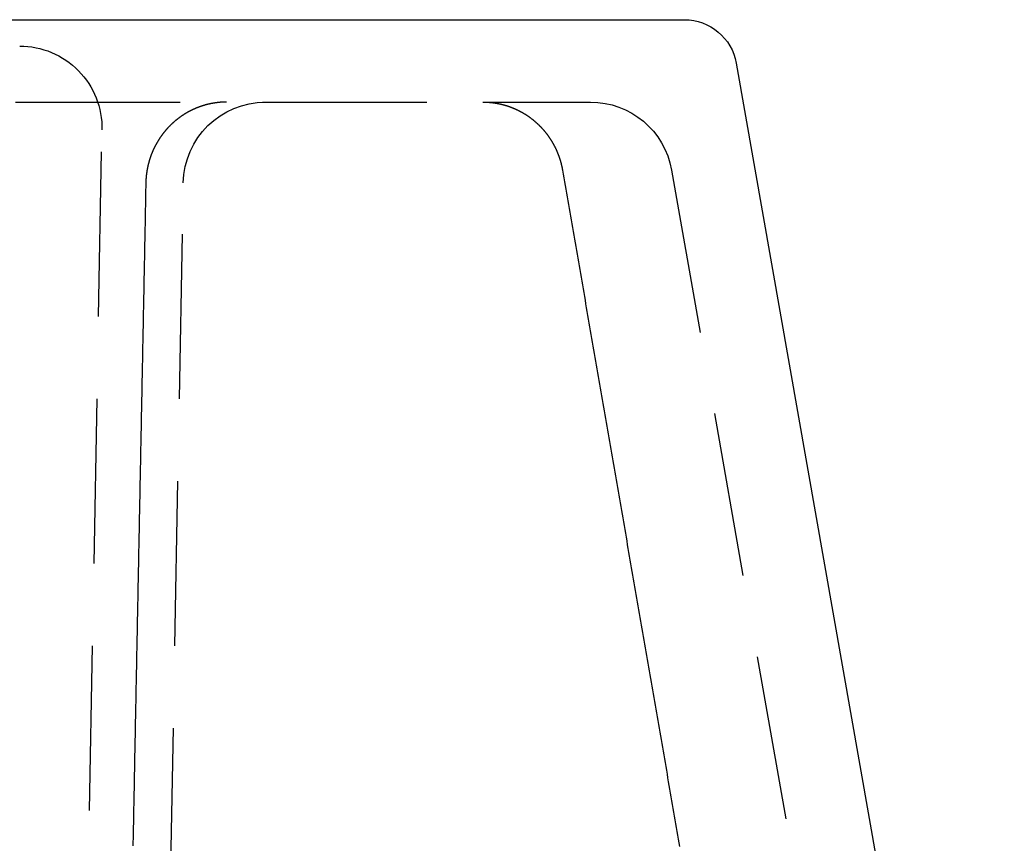
# Model space of a CAD drawing. Extents: x -165 to 153, y -498 to 489.
# Drawn here: x 50 to 80, y -105 to -80 of the extents above; entities that cross this region are included whole.
import ezdxf

# ---------------------------------------------------------------- set-up
doc = ezdxf.new("R2010")
doc.units = 0
doc.header["$LTSCALE"] = 20
doc.linetypes.add('VERDECKT', pattern=[0.375, 0.25, -0.125])
doc.layers.get('0').update_dxf_attribs({"linetype": 'CONTINUOUS'})
doc.layers.add('STEMPEL', color=3, linetype='CONTINUOUS')

# ---------------------------------------------------------------- blocks, each defined once
blk = doc.blocks.new('A$C2E4E2D6D')
at = {"color": 3, "linetype": 'CONTINUOUS', "extrusion": (0, 1, -2e-16)}
for p, q in [((49.83824, -80), (70.48191, -80)), ((72.0576, -81.32216), (80.2, -127.5))]:
    blk.add_line(p, q, dxfattribs=at)
at = {"color": 1, "linetype": 'VERDECKT', "extrusion": (0, 1, -2e-16)}
for p, q in [((50.16265, -82.5), (64.36287, -82.5)), ((64.36287, -82.5), (66.12134, -82.5)), ((66.12134, -82.5), (67.62897, -82.5)), ((52, -126.5), (52.79093, -83.34581)), ((70.09099, -84.56588), (78.10225, -130)), ((54.4546, -129), (55.26187, -84.95419))]:
    blk.add_line(p, q, dxfattribs=at)
at = {"color": 1}
for points in [[(56.5759, -82.5, 0), (56.5659, -82.5, 0), (56.5558, -82.5001, 0), (56.5458, -82.5002, 0), (56.5357, -82.5003, 0), (56.5256, -82.5005, 0), (56.5156, -82.5008, 0), (56.5055, -82.501, 0), (56.4955, -82.5014, 0), (56.4854, -82.5017, 0), (56.4754, -82.5021, 0), (56.4653, -82.5026, 0), (56.4552, -82.5031, 0), (56.4452, -82.5036, 0), (56.4352, -82.5042, 0), (56.4251, -82.5048, 0), (56.4151, -82.5054, 0), (56.405, -82.5061, 0), (56.395, -82.5069, 0), (56.385, -82.5076, 0), (56.3749, -82.5085, 0), (56.3649, -82.5093, 0), (56.3549, -82.5102, 0), (56.3449, -82.5112, 0), (56.3349, -82.5122, 0), (56.3249, -82.5132, 0), (56.3149, -82.5143, 0), (56.3049, -82.5154, 0), (56.2949, -82.5165, 0), (56.2849, -82.5177, 0), (56.2749, -82.519, 0), (56.2649, -82.5203, 0), (56.2549, -82.5216, 0), (56.245, -82.523, 0), (56.235, -82.5244, 0), (56.225, -82.5258, 0), (56.2151, -82.5273, 0), (56.2052, -82.5288, 0), (56.1952, -82.5304, 0), (56.1853, -82.532, 0), (56.1754, -82.5337, 0), (56.1654, -82.5354, 0), (56.1555, -82.5371, 0), (56.1456, -82.5389, 0), (56.1357, -82.5407, 0), (56.1258, -82.5426, 0), (56.116, -82.5445, 0), (56.1061, -82.5464, 0), (56.0962, -82.5484, 0), (56.0864, -82.5504, 0), (56.0765, -82.5525, 0), (56.0667, -82.5546, 0), (56.0569, -82.5567, 0), (56.0471, -82.5589, 0), (56.0372, -82.5611, 0), (56.0274, -82.5634, 0), (56.0177, -82.5657, 0), (56.0079, -82.5681, 0), (55.9981, -82.5705, 0), (55.9883, -82.5729, 0), (55.9786, -82.5754, 0), (55.9688, -82.5779, 0), (55.9591, -82.5804, 0), (55.9494, -82.583, 0), (55.9397, -82.5856, 0), (55.93, -82.5883, 0), (55.9203, -82.591, 0), (55.9106, -82.5938, 0), (55.901, -82.5966, 0), (55.8913, -82.5994, 0), (55.8817, -82.6023, 0), (55.8721, -82.6052, 0), (55.8625, -82.6082, 0), (55.8529, -82.6112, 0), (55.8433, -82.6142, 0), (55.8337, -82.6173, 0), (55.8241, -82.6204, 0), (55.8146, -82.6236, 0), (55.8051, -82.6268, 0), (55.7955, -82.63, 0), (55.786, -82.6333, 0), (55.7765, -82.6366, 0), (55.7671, -82.6399, 0), (55.7576, -82.6433, 0), (55.7481, -82.6468, 0), (55.7387, -82.6502, 0), (55.7293, -82.6538, 0), (55.7199, -82.6573, 0), (55.7105, -82.6609, 0), (55.7011, -82.6645, 0), (55.6918, -82.6682, 0), (55.6824, -82.6719, 0), (55.6731, -82.6756, 0), (55.6638, -82.6794, 0), (55.6545, -82.6833, 0), (55.6452, -82.6871, 0), (55.6359, -82.691, 0), (55.6267, -82.695, 0), (55.6174, -82.6989, 0), (55.6082, -82.7029, 0), (55.599, -82.707, 0), (55.5898, -82.7111, 0), (55.5807, -82.7152, 0), (55.5715, -82.7194, 0), (55.5624, -82.7236, 0), (55.5533, -82.7278, 0), (55.5442, -82.7321, 0), (55.5351, -82.7364, 0), (55.5261, -82.7408, 0), (55.517, -82.7452, 0), (55.508, -82.7496, 0), (55.499, -82.7541, 0), (55.49, -82.7586, 0), (55.481, -82.7631, 0), (55.4721, -82.7677, 0), (55.4632, -82.7723, 0), (55.4543, -82.7769, 0), (55.4454, -82.7816, 0), (55.4365, -82.7863, 0), (55.4276, -82.7911, 0), (55.4188, -82.7959, 0), (55.41, -82.8007, 0), (55.4012, -82.8056, 0), (55.3924, -82.8105, 0), (55.3837, -82.8154, 0), (55.375, -82.8204, 0), (55.3662, -82.8254, 0), (55.3576, -82.8304, 0), (55.3489, -82.8355, 0), (55.3402, -82.8406, 0), (55.3316, -82.8458, 0), (55.323, -82.851, 0), (55.3144, -82.8562, 0), (55.3059, -82.8614, 0), (55.2973, -82.8667, 0), (55.2888, -82.8721, 0), (55.2803, -82.8774, 0), (55.2718, -82.8828, 0), (55.2634, -82.8882, 0), (55.2549, -82.8937, 0), (55.2465, -82.8992, 0), (55.2382, -82.9047, 0), (55.2298, -82.9103, 0), (55.2215, -82.9159, 0), (55.2131, -82.9215, 0), (55.2049, -82.9272, 0), (55.1966, -82.9329, 0), (55.1883, -82.9386, 0), (55.1801, -82.9444, 0), (55.1719, -82.9502, 0), (55.1638, -82.9561, 0), (55.1556, -82.9619, 0), (55.1475, -82.9678, 0), (55.1394, -82.9738, 0), (55.1313, -82.9797, 0), (55.1233, -82.9858, 0), (55.1152, -82.9918, 0), (55.1072, -82.9979, 0), (55.0993, -83.004, 0), (55.0913, -83.0101, 0), (55.0834, -83.0163, 0), (55.0755, -83.0225, 0), (55.0676, -83.0287, 0), (55.0598, -83.035, 0), (55.052, -83.0413, 0), (55.0442, -83.0476, 0), (55.0364, -83.0539, 0), (55.0287, -83.0603, 0), (55.021, -83.0667, 0), (55.0133, -83.0732, 0), (55.0056, -83.0797, 0), (54.998, -83.0862, 0), (54.9904, -83.0927, 0), (54.9828, -83.0993, 0), (54.9752, -83.1059, 0), (54.9677, -83.1126, 0), (54.9602, -83.1192, 0), (54.9527, -83.1259, 0), (54.9453, -83.1327, 0), (54.9379, -83.1394, 0), (54.9305, -83.1462, 0), (54.9231, -83.153, 0), (54.9158, -83.1599, 0), (54.9085, -83.1667, 0), (54.9012, -83.1737, 0), (54.8939, -83.1806, 0), (54.8867, -83.1876, 0), (54.8795, -83.1945, 0), (54.8723, -83.2016, 0), (54.8652, -83.2086, 0), (54.8581, -83.2157, 0), (54.851, -83.2228, 0), (54.844, -83.2299, 0), (54.8369, -83.2371, 0), (54.8299, -83.2443, 0), (54.823, -83.2515, 0), (54.816, -83.2588, 0), (54.8091, -83.2661, 0), (54.8023, -83.2734, 0), (54.7954, -83.2807, 0), (54.7886, -83.288, 0), (54.7818, -83.2954, 0), (54.775, -83.3028, 0), (54.7683, -83.3103, 0), (54.7616, -83.3178, 0), (54.755, -83.3252, 0), (54.7483, -83.3328, 0), (54.7417, -83.3403, 0), (54.7351, -83.3479, 0), (54.7286, -83.3555, 0), (54.7221, -83.3631, 0), (54.7156, -83.3708, 0), (54.7091, -83.3784, 0), (54.7027, -83.3861, 0), (54.6963, -83.3939, 0), (54.69, -83.4016, 0), (54.6836, -83.4094, 0), (54.6773, -83.4172, 0), (54.6711, -83.425, 0), (54.6648, -83.4329, 0), (54.6586, -83.4408, 0), (54.6525, -83.4487, 0), (54.6463, -83.4566, 0), (54.6402, -83.4646, 0), (54.6342, -83.4726, 0), (54.6281, -83.4806, 0), (54.6221, -83.4886, 0), (54.6161, -83.4966, 0), (54.6102, -83.5047, 0), (54.6043, -83.5128, 0), (54.5984, -83.5209, 0), (54.5926, -83.5291, 0), (54.5867, -83.5372, 0), (54.581, -83.5454, 0), (54.5752, -83.5537, 0), (54.5695, -83.5619, 0), (54.5638, -83.5702, 0), (54.5582, -83.5784, 0), (54.5526, -83.5867, 0), (54.547, -83.5951, 0), (54.5414, -83.6034, 0), (54.5359, -83.6118, 0), (54.5305, -83.6202, 0), (54.525, -83.6286, 0), (54.5196, -83.637, 0), (54.5142, -83.6455, 0), (54.5089, -83.654, 0), (54.5036, -83.6625, 0), (54.4983, -83.671, 0), (54.4931, -83.6795, 0), (54.4879, -83.6881, 0), (54.4827, -83.6967, 0), (54.4775, -83.7053, 0), (54.4724, -83.7139, 0), (54.4674, -83.7226, 0), (54.4623, -83.7312, 0), (54.4573, -83.7399, 0), (54.4524, -83.7486, 0), (54.4474, -83.7573, 0), (54.4425, -83.7661, 0), (54.4377, -83.7749, 0), (54.4329, -83.7836, 0), (54.4281, -83.7924, 0), (54.4233, -83.8013, 0), (54.4186, -83.8101, 0), (54.4139, -83.8189, 0), (54.4093, -83.8278, 0), (54.4046, -83.8367, 0), (54.4001, -83.8456, 0), (54.3955, -83.8546, 0), (54.391, -83.8635, 0), (54.3865, -83.8725, 0), (54.3821, -83.8815, 0), (54.3777, -83.8905, 0), (54.3733, -83.8995, 0), (54.369, -83.9085, 0), (54.3647, -83.9176, 0), (54.3604, -83.9266, 0), (54.3562, -83.9357, 0), (54.352, -83.9448, 0), (54.3479, -83.9539, 0), (54.3438, -83.9631, 0), (54.3397, -83.9722, 0), (54.3356, -83.9814, 0), (54.3316, -83.9906, 0), (54.3277, -83.9997, 0), (54.3237, -84.009, 0), (54.3198, -84.0182, 0), (54.316, -84.0274, 0), (54.3122, -84.0367, 0), (54.3084, -84.046, 0), (54.3046, -84.0553, 0), (54.3009, -84.0646, 0), (54.2972, -84.0739, 0), (54.2936, -84.0832, 0), (54.29, -84.0925, 0), (54.2864, -84.1019, 0), (54.2829, -84.1113, 0), (54.2794, -84.1207, 0), (54.2759, -84.1301, 0), (54.2725, -84.1395, 0), (54.2692, -84.1489, 0), (54.2658, -84.1584, 0), (54.2625, -84.1678, 0), (54.2592, -84.1773, 0), (54.256, -84.1868, 0), (54.2528, -84.1962, 0), (54.2497, -84.2058, 0), (54.2466, -84.2153, 0), (54.2435, -84.2248, 0), (54.2404, -84.2343, 0), (54.2374, -84.2439, 0), (54.2345, -84.2535, 0), (54.2315, -84.263, 0), (54.2287, -84.2726, 0), (54.2258, -84.2822, 0), (54.223, -84.2918, 0), (54.2202, -84.3015, 0), (54.2175, -84.3111, 0), (54.2148, -84.3207, 0), (54.2121, -84.3304, 0), (54.2095, -84.34, 0), (54.2069, -84.3497, 0), (54.2044, -84.3594, 0), (54.2019, -84.3691, 0), (54.1994, -84.3788, 0), (54.197, -84.3885, 0), (54.1946, -84.3982, 0), (54.1922, -84.408, 0), (54.1899, -84.4177, 0), (54.1876, -84.4275, 0), (54.1854, -84.4372, 0), (54.1832, -84.447, 0), (54.181, -84.4568, 0), (54.1789, -84.4665, 0), (54.1768, -84.4763, 0), (54.1748, -84.4861, 0), (54.1728, -84.4959, 0), (54.1708, -84.5058, 0), (54.1689, -84.5156, 0), (54.167, -84.5254, 0), (54.1651, -84.5353, 0), (54.1633, -84.5451, 0), (54.1615, -84.555, 0), (54.1598, -84.5648, 0), (54.1581, -84.5747, 0), (54.1564, -84.5845, 0), (54.1548, -84.5944, 0), (54.1532, -84.6043, 0), (54.1517, -84.6142, 0), (54.1502, -84.6241, 0), (54.1487, -84.634, 0), (54.1473, -84.6439, 0), (54.1459, -84.6538, 0), (54.1445, -84.6637, 0), (54.1432, -84.6737, 0), (54.1419, -84.6836, 0), (54.1407, -84.6935, 0), (54.1395, -84.7035, 0), (54.1383, -84.7134, 0), (54.1372, -84.7234, 0), (54.1361, -84.7333, 0), (54.1351, -84.7433, 0), (54.1341, -84.7532, 0), (54.1331, -84.7632, 0), (54.1322, -84.7732, 0), (54.1313, -84.7831, 0), (54.1305, -84.7931, 0), (54.1297, -84.8031, 0), (54.1289, -84.8131, 0), (54.1282, -84.8231, 0), (54.1275, -84.833, 0), (54.1269, -84.843, 0), (54.1263, -84.853, 0), (54.1257, -84.863, 0), (54.1252, -84.873, 0), (54.1247, -84.883, 0), (54.1242, -84.893, 0), (54.1238, -84.903, 0), (54.1234, -84.913, 0), (54.1231, -84.923, 0), (54.1228, -84.933, 0), (54.1225, -84.943, 0), (54.1223, -84.953, 0)], [(64.3629, -82.5, 0), (64.3719, -82.5, 0), (64.381, -82.5001, 0), (64.39, -82.5002, 0), (64.3991, -82.5003, 0), (64.4081, -82.5004, 0), (64.4172, -82.5006, 0), (64.4262, -82.5008, 0), (64.4353, -82.5011, 0), (64.4443, -82.5014, 0), (64.4534, -82.5017, 0), (64.4624, -82.5021, 0), (64.4715, -82.5025, 0), (64.4805, -82.5029, 0), (64.4896, -82.5034, 0), (64.4986, -82.5039, 0), (64.5076, -82.5044, 0), (64.5167, -82.505, 0), (64.5257, -82.5055, 0), (64.5347, -82.5062, 0), (64.5438, -82.5068, 0), (64.5528, -82.5075, 0), (64.5618, -82.5083, 0), (64.5708, -82.5091, 0), (64.5799, -82.5099, 0), (64.5889, -82.5107, 0), (64.5979, -82.5116, 0), (64.6069, -82.5125, 0), (64.6159, -82.5134, 0), (64.6249, -82.5144, 0), (64.6339, -82.5154, 0), (64.6429, -82.5164, 0), (64.6519, -82.5175, 0), (64.6609, -82.5186, 0), (64.6698, -82.5197, 0), (64.6788, -82.5209, 0), (64.6878, -82.5221, 0), (64.6968, -82.5234, 0), (64.7057, -82.5246, 0), (64.7147, -82.5259, 0), (64.7236, -82.5273, 0), (64.7326, -82.5286, 0), (64.7415, -82.5301, 0), (64.7505, -82.5315, 0), (64.7594, -82.533, 0), (64.7683, -82.5345, 0), (64.7772, -82.536, 0), (64.7861, -82.5376, 0), (64.795, -82.5392, 0), (64.8039, -82.5408, 0), (64.8128, -82.5425, 0), (64.8217, -82.5442, 0), (64.8306, -82.546, 0), (64.8395, -82.5477, 0), (64.8484, -82.5496, 0), (64.8572, -82.5514, 0), (64.8661, -82.5533, 0), (64.8749, -82.5552, 0), (64.8838, -82.5571, 0), (64.8926, -82.5591, 0), (64.9014, -82.5611, 0), (64.9102, -82.5631, 0), (64.919, -82.5652, 0), (64.9278, -82.5673, 0), (64.9366, -82.5695, 0), (64.9454, -82.5716, 0), (64.9542, -82.5738, 0), (64.963, -82.5761, 0), (64.9717, -82.5783, 0), (64.9805, -82.5806, 0), (64.9892, -82.583, 0), (64.9979, -82.5853, 0), (65.0067, -82.5877, 0), (65.0154, -82.5902, 0), (65.0241, -82.5927, 0), (65.0328, -82.5952, 0), (65.0415, -82.5977, 0), (65.0501, -82.6003, 0), (65.0588, -82.6028, 0), (65.0675, -82.6055, 0), (65.0761, -82.6081, 0), (65.0847, -82.6108, 0), (65.0934, -82.6136, 0), (65.102, -82.6163, 0), (65.1106, -82.6191, 0), (65.1192, -82.6219, 0), (65.1278, -82.6248, 0), (65.1363, -82.6277, 0), (65.1449, -82.6306, 0), (65.1534, -82.6336, 0), (65.162, -82.6365, 0), (65.1705, -82.6396, 0), (65.179, -82.6426, 0), (65.1875, -82.6457, 0), (65.196, -82.6488, 0), (65.2045, -82.6519, 0), (65.213, -82.6551, 0), (65.2214, -82.6583, 0), (65.2299, -82.6616, 0), (65.2383, -82.6648, 0), (65.2467, -82.6681, 0), (65.2551, -82.6715, 0), (65.2635, -82.6748, 0), (65.2719, -82.6782, 0), (65.2803, -82.6817, 0), (65.2886, -82.6851, 0), (65.297, -82.6886, 0), (65.3053, -82.6921, 0), (65.3136, -82.6957, 0), (65.3219, -82.6992, 0), (65.3302, -82.7029, 0), (65.3385, -82.7065, 0), (65.3467, -82.7102, 0), (65.355, -82.7139, 0), (65.3632, -82.7176, 0), (65.3714, -82.7214, 0), (65.3796, -82.7252, 0), (65.3878, -82.729, 0), (65.396, -82.7328, 0), (65.4042, -82.7367, 0), (65.4123, -82.7406, 0), (65.4205, -82.7446, 0), (65.4286, -82.7486, 0), (65.4367, -82.7526, 0), (65.4448, -82.7566, 0), (65.4528, -82.7607, 0), (65.4609, -82.7647, 0), (65.4689, -82.7689, 0), (65.477, -82.773, 0), (65.485, -82.7772, 0), (65.493, -82.7814, 0), (65.501, -82.7857, 0), (65.5089, -82.7899, 0), (65.5169, -82.7942, 0), (65.5248, -82.7986, 0), (65.5327, -82.8029, 0), (65.5406, -82.8073, 0), (65.5485, -82.8117, 0), (65.5564, -82.8162, 0), (65.5642, -82.8206, 0), (65.5721, -82.8252, 0), (65.5799, -82.8297, 0), (65.5877, -82.8342, 0), (65.5955, -82.8388, 0), (65.6032, -82.8435, 0), (65.611, -82.8481, 0), (65.6187, -82.8528, 0), (65.6264, -82.8575, 0), (65.6341, -82.8622, 0), (65.6418, -82.867, 0), (65.6494, -82.8718, 0), (65.6571, -82.8766, 0), (65.6647, -82.8814, 0), (65.6723, -82.8863, 0), (65.6799, -82.8912, 0), (65.6875, -82.8961, 0), (65.695, -82.9011, 0), (65.7026, -82.9061, 0), (65.7101, -82.9111, 0), (65.7176, -82.9162, 0), (65.725, -82.9212, 0), (65.7325, -82.9263, 0), (65.7399, -82.9314, 0), (65.7473, -82.9366, 0), (65.7547, -82.9418, 0), (65.7621, -82.947, 0), (65.7695, -82.9522, 0), (65.7768, -82.9575, 0), (65.7841, -82.9628, 0), (65.7914, -82.9681, 0), (65.7987, -82.9734, 0), (65.806, -82.9788, 0), (65.8132, -82.9842, 0), (65.8204, -82.9896, 0), (65.8276, -82.995, 0), (65.8348, -83.0005, 0), (65.842, -83.006, 0), (65.8491, -83.0115, 0), (65.8562, -83.0171, 0), (65.8633, -83.0227, 0), (65.8704, -83.0283, 0), (65.8775, -83.0339, 0), (65.8845, -83.0395, 0), (65.8915, -83.0452, 0), (65.8985, -83.0509, 0), (65.9055, -83.0567, 0), (65.9125, -83.0624, 0), (65.9194, -83.0682, 0), (65.9263, -83.074, 0), (65.9332, -83.0798, 0), (65.9401, -83.0857, 0), (65.9469, -83.0916, 0), (65.9537, -83.0975, 0), (65.9605, -83.1034, 0), (65.9673, -83.1094, 0), (65.9741, -83.1153, 0), (65.9808, -83.1213, 0), (65.9875, -83.1274, 0), (65.9942, -83.1334, 0), (66.0009, -83.1395, 0), (66.0075, -83.1456, 0), (66.0142, -83.1517, 0), (66.0208, -83.1579, 0), (66.0274, -83.164, 0), (66.0339, -83.1702, 0), (66.0405, -83.1765, 0), (66.047, -83.1827, 0), (66.0535, -83.189, 0), (66.0599, -83.1953, 0), (66.0664, -83.2016, 0), (66.0728, -83.2079, 0), (66.0792, -83.2143, 0), (66.0856, -83.2207, 0), (66.0919, -83.2271, 0), (66.0982, -83.2335, 0), (66.1046, -83.2399, 0), (66.1108, -83.2464, 0), (66.1171, -83.2529, 0), (66.1233, -83.2594, 0), (66.1295, -83.266, 0), (66.1357, -83.2725, 0), (66.1419, -83.2791, 0), (66.148, -83.2857, 0), (66.1541, -83.2924, 0), (66.1602, -83.299, 0), (66.1663, -83.3057, 0), (66.1723, -83.3124, 0), (66.1783, -83.3191, 0), (66.1843, -83.3258, 0), (66.1903, -83.3326, 0), (66.1962, -83.3394, 0), (66.2022, -83.3462, 0), (66.208, -83.353, 0), (66.2139, -83.3599, 0), (66.2198, -83.3667, 0), (66.2256, -83.3736, 0), (66.2314, -83.3805, 0), (66.2371, -83.3875, 0), (66.2429, -83.3944, 0), (66.2486, -83.4014, 0), (66.2543, -83.4084, 0), (66.2599, -83.4154, 0), (66.2656, -83.4224, 0), (66.2712, -83.4295, 0), (66.2768, -83.4366, 0), (66.2823, -83.4437, 0), (66.2879, -83.4508, 0), (66.2934, -83.4579, 0), (66.2989, -83.4651, 0), (66.3043, -83.4722, 0), (66.3098, -83.4794, 0), (66.3152, -83.4866, 0), (66.3205, -83.4939, 0), (66.3259, -83.5011, 0), (66.3312, -83.5084, 0), (66.3365, -83.5157, 0), (66.3418, -83.523, 0), (66.3471, -83.5303, 0), (66.3523, -83.5377, 0), (66.3575, -83.545, 0), (66.3626, -83.5524, 0), (66.3678, -83.5598, 0), (66.3729, -83.5672, 0), (66.378, -83.5747, 0), (66.3831, -83.5821, 0), (66.3881, -83.5896, 0), (66.3931, -83.5971, 0), (66.3981, -83.6046, 0), (66.403, -83.6121, 0), (66.408, -83.6197, 0), (66.4129, -83.6272, 0), (66.4177, -83.6348, 0), (66.4226, -83.6424, 0), (66.4274, -83.65, 0), (66.4322, -83.6577, 0), (66.437, -83.6653, 0), (66.4417, -83.673, 0), (66.4464, -83.6806, 0), (66.4511, -83.6883, 0), (66.4557, -83.6961, 0), (66.4604, -83.7038, 0), (66.465, -83.7115, 0), (66.4695, -83.7193, 0), (66.4741, -83.7271, 0), (66.4786, -83.7349, 0), (66.4831, -83.7427, 0), (66.4876, -83.7505, 0), (66.492, -83.7584, 0), (66.4964, -83.7662, 0), (66.5008, -83.7741, 0), (66.5051, -83.782, 0), (66.5094, -83.7899, 0), (66.5137, -83.7978, 0), (66.518, -83.8057, 0), (66.5222, -83.8137, 0), (66.5264, -83.8217, 0), (66.5306, -83.8296, 0), (66.5347, -83.8376, 0), (66.5389, -83.8457, 0), (66.543, -83.8537, 0), (66.547, -83.8617, 0), (66.551, -83.8698, 0), (66.555, -83.8778, 0), (66.559, -83.8859, 0), (66.563, -83.894, 0), (66.5669, -83.9021, 0), (66.5708, -83.9103, 0), (66.5746, -83.9184, 0), (66.5785, -83.9265, 0), (66.5823, -83.9347, 0), (66.586, -83.9429, 0), (66.5898, -83.9511, 0), (66.5935, -83.9593, 0), (66.5972, -83.9675, 0), (66.6008, -83.9757, 0), (66.6044, -83.984, 0), (66.608, -83.9922, 0), (66.6116, -84.0005, 0), (66.6151, -84.0088, 0), (66.6186, -84.0171, 0), (66.6221, -84.0254, 0), (66.6256, -84.0337, 0), (66.629, -84.042, 0), (66.6324, -84.0504, 0), (66.6357, -84.0587, 0), (66.6391, -84.0671, 0), (66.6424, -84.0755, 0), (66.6456, -84.0839, 0), (66.6489, -84.0923, 0), (66.6521, -84.1007, 0), (66.6552, -84.1091, 0), (66.6584, -84.1175, 0), (66.6615, -84.126, 0), (66.6646, -84.1344, 0), (66.6677, -84.1429, 0), (66.6707, -84.1514, 0), (66.6737, -84.1599, 0), (66.6767, -84.1684, 0), (66.6796, -84.1769, 0), (66.6825, -84.1854, 0), (66.6854, -84.1939, 0), (66.6882, -84.2025, 0), (66.691, -84.211, 0), (66.6938, -84.2196, 0), (66.6966, -84.2282, 0), (66.6993, -84.2368, 0), (66.702, -84.2453, 0), (66.7047, -84.2539, 0), (66.7073, -84.2625, 0), (66.7099, -84.2712, 0), (66.7125, -84.2798, 0), (66.715, -84.2884, 0), (66.7175, -84.2971, 0), (66.72, -84.3057, 0), (66.7225, -84.3144, 0), (66.7249, -84.3231, 0), (66.7273, -84.3317, 0), (66.7297, -84.3404, 0), (66.732, -84.3491, 0), (66.7343, -84.3578, 0), (66.7366, -84.3665, 0), (66.7388, -84.3753, 0), (66.741, -84.384, 0), (66.7432, -84.3927, 0), (66.7453, -84.4015, 0), (66.7474, -84.4102, 0), (66.7495, -84.419, 0), (66.7516, -84.4277, 0), (66.7536, -84.4365, 0), (66.7556, -84.4453, 0), (66.7575, -84.4541, 0), (66.7595, -84.4629, 0), (66.7614, -84.4717, 0), (66.7632, -84.4805, 0), (66.7651, -84.4893, 0), (66.7669, -84.4981, 0), (66.7686, -84.5069, 0), (66.7704, -84.5158, 0), (66.7721, -84.5246, 0), (66.7738, -84.5334, 0), (66.7754, -84.5423, 0), (66.777, -84.5511, 0), (66.7786, -84.56, 0), (66.7802, -84.5689, 0)], [(66.7802, -84.5689, 0), (66.8002, -84.6849, 0), (66.8203, -84.8009, 0), (66.8404, -84.9169, 0), (66.8605, -85.0329, 0), (66.8806, -85.1489, 0), (66.9007, -85.2649, 0), (66.9208, -85.3809, 0), (66.9409, -85.4969, 0), (66.961, -85.6129, 0), (66.9811, -85.7289, 0), (67.0012, -85.8449, 0), (67.0213, -85.961, 0), (67.0413, -86.077, 0), (67.0614, -86.193, 0), (67.0815, -86.309, 0), (67.1016, -86.425, 0), (67.1217, -86.541, 0), (67.1418, -86.657, 0), (67.1619, -86.773, 0), (67.182, -86.889, 0), (67.2021, -87.005, 0), (67.2222, -87.121, 0), (67.2422, -87.237, 0), (67.2623, -87.353, 0), (67.2824, -87.469, 0), (67.3025, -87.585, 0), (67.3226, -87.7011, 0), (67.3427, -87.8171, 0), (67.3628, -87.9331, 0), (67.3829, -88.0491, 0), (67.403, -88.1651, 0), (67.4231, -88.2811, 0), (67.4432, -88.3971, 0), (67.4632, -88.5131, 0), (67.4833, -88.6291, 0), (67.5034, -88.7451, 0), (67.5235, -88.8611, 0), (67.5436, -88.9771, 0), (67.5637, -89.0931, 0), (67.5838, -89.2091, 0), (67.6039, -89.3251, 0), (67.624, -89.4412, 0), (67.6441, -89.5572, 0), (67.6641, -89.6732, 0), (67.6842, -89.7892, 0), (67.7043, -89.9052, 0), (67.7244, -90.0212, 0), (67.7445, -90.1372, 0), (67.7646, -90.2532, 0), (67.7847, -90.3692, 0), (67.8048, -90.4852, 0), (67.8249, -90.6012, 0), (67.8449, -90.7172, 0), (67.865, -90.8332, 0), (67.8851, -90.9492, 0), (67.9052, -91.0653, 0), (67.9253, -91.1813, 0), (67.9454, -91.2973, 0), (67.9655, -91.4133, 0), (67.9856, -91.5293, 0), (68.0057, -91.6453, 0), (68.0257, -91.7613, 0), (68.0458, -91.8773, 0), (68.0659, -91.9933, 0), (68.086, -92.1093, 0), (68.1061, -92.2253, 0), (68.1262, -92.3413, 0), (68.1463, -92.4573, 0), (68.1664, -92.5733, 0), (68.1864, -92.6894, 0), (68.2065, -92.8054, 0), (68.2266, -92.9214, 0), (68.2467, -93.0374, 0), (68.2668, -93.1534, 0), (68.2869, -93.2694, 0), (68.307, -93.3854, 0), (68.3271, -93.5014, 0), (68.3472, -93.6174, 0), (68.3672, -93.7334, 0), (68.3873, -93.8494, 0), (68.4074, -93.9654, 0), (68.4275, -94.0814, 0), (68.4476, -94.1974, 0), (68.4677, -94.3135, 0), (68.4878, -94.4295, 0), (68.5079, -94.5455, 0), (68.5279, -94.6615, 0), (68.548, -94.7775, 0), (68.5681, -94.8935, 0), (68.5882, -95.0095, 0), (68.6083, -95.1255, 0), (68.6284, -95.2415, 0), (68.6485, -95.3575, 0), (68.6685, -95.4735, 0), (68.6886, -95.5895, 0), (68.7087, -95.7055, 0), (68.7288, -95.8215, 0), (68.7489, -95.9376, 0), (68.769, -96.0536, 0), (68.7891, -96.1696, 0), (68.8092, -96.2856, 0), (68.8292, -96.4016, 0), (68.8493, -96.5176, 0), (68.8694, -96.6336, 0), (68.8895, -96.7496, 0), (68.9096, -96.8656, 0), (68.9297, -96.9816, 0), (68.9498, -97.0976, 0), (68.9698, -97.2136, 0), (68.9899, -97.3296, 0), (69.01, -97.4457, 0), (69.0301, -97.5617, 0), (69.0502, -97.6777, 0), (69.0703, -97.7937, 0), (69.0904, -97.9097, 0), (69.1104, -98.0257, 0), (69.1305, -98.1417, 0), (69.1506, -98.2577, 0), (69.1707, -98.3737, 0), (69.1908, -98.4897, 0), (69.2109, -98.6057, 0), (69.231, -98.7217, 0), (69.251, -98.8377, 0), (69.2711, -98.9538, 0), (69.2912, -99.0698, 0), (69.3113, -99.1858, 0), (69.3314, -99.3018, 0), (69.3515, -99.4178, 0), (69.3716, -99.5338, 0), (69.3916, -99.6498, 0), (69.4117, -99.7658, 0), (69.4318, -99.8818, 0), (69.4519, -99.9978, 0), (69.472, -100.114, 0), (69.4921, -100.23, 0), (69.5122, -100.346, 0), (69.5322, -100.462, 0), (69.5523, -100.578, 0), (69.5724, -100.694, 0), (69.5925, -100.81, 0), (69.6126, -100.926, 0), (69.6327, -101.042, 0), (69.6527, -101.158, 0), (69.6728, -101.274, 0), (69.6929, -101.39, 0), (69.713, -101.506, 0), (69.7331, -101.622, 0), (69.7532, -101.738, 0), (69.7732, -101.854, 0), (69.7933, -101.97, 0), (69.8134, -102.086, 0), (69.8335, -102.202, 0), (69.8536, -102.318, 0), (69.8737, -102.434, 0), (69.8938, -102.55, 0), (69.9138, -102.666, 0), (69.9339, -102.782, 0), (69.954, -102.898, 0), (69.9741, -103.014, 0), (69.9942, -103.13, 0), (70.0143, -103.246, 0), (70.0343, -103.362, 0), (70.0544, -103.478, 0), (70.0745, -103.594, 0), (70.0946, -103.71, 0), (70.1147, -103.826, 0), (70.1348, -103.942, 0), (70.1548, -104.058, 0), (70.1749, -104.174, 0), (70.195, -104.29, 0), (70.2151, -104.406, 0), (70.2352, -104.522, 0), (70.2553, -104.638, 0), (70.2753, -104.754, 0), (70.2954, -104.87, 0), (70.3155, -104.986, 0), (70.3356, -105.102, 0)], [(54.1223, -84.953, 0), (54.1201, -85.068, 0), (54.1178, -85.183, 0), (54.1156, -85.298, 0), (54.1134, -85.4131, 0), (54.1111, -85.5281, 0), (54.1089, -85.6431, 0), (54.1066, -85.7581, 0), (54.1044, -85.8731, 0), (54.1022, -85.9881, 0), (54.0999, -86.1031, 0), (54.0977, -86.2181, 0), (54.0954, -86.3331, 0), (54.0932, -86.4481, 0), (54.091, -86.5631, 0), (54.0887, -86.6781, 0), (54.0865, -86.7931, 0), (54.0842, -86.9081, 0), (54.082, -87.0231, 0), (54.0797, -87.1381, 0), (54.0775, -87.2531, 0), (54.0753, -87.3681, 0), (54.073, -87.4831, 0), (54.0708, -87.5981, 0), (54.0685, -87.7132, 0), (54.0663, -87.8282, 0), (54.0641, -87.9432, 0), (54.0618, -88.0582, 0), (54.0596, -88.1732, 0), (54.0573, -88.2882, 0), (54.0551, -88.4032, 0), (54.0528, -88.5182, 0), (54.0506, -88.6332, 0), (54.0484, -88.7482, 0), (54.0461, -88.8632, 0), (54.0439, -88.9782, 0), (54.0416, -89.0932, 0), (54.0394, -89.2082, 0), (54.0372, -89.3232, 0), (54.0349, -89.4382, 0), (54.0327, -89.5532, 0), (54.0304, -89.6682, 0), (54.0282, -89.7832, 0), (54.026, -89.8983, 0), (54.0237, -90.0133, 0), (54.0215, -90.1283, 0), (54.0192, -90.2433, 0), (54.017, -90.3583, 0), (54.0147, -90.4733, 0), (54.0125, -90.5883, 0), (54.0103, -90.7033, 0), (54.008, -90.8183, 0), (54.0058, -90.9333, 0), (54.0035, -91.0483, 0), (54.0013, -91.1633, 0), (53.9991, -91.2783, 0), (53.9968, -91.3933, 0), (53.9946, -91.5083, 0), (53.9923, -91.6233, 0), (53.9901, -91.7383, 0), (53.9878, -91.8533, 0), (53.9856, -91.9683, 0), (53.9834, -92.0834, 0), (53.9811, -92.1984, 0), (53.9789, -92.3134, 0), (53.9766, -92.4284, 0), (53.9744, -92.5434, 0), (53.9721, -92.6584, 0), (53.9699, -92.7734, 0), (53.9677, -92.8884, 0), (53.9654, -93.0034, 0), (53.9632, -93.1184, 0), (53.9609, -93.2334, 0), (53.9587, -93.3484, 0), (53.9565, -93.4634, 0), (53.9542, -93.5784, 0), (53.952, -93.6934, 0), (53.9497, -93.8084, 0), (53.9475, -93.9234, 0), (53.9452, -94.0384, 0), (53.943, -94.1534, 0), (53.9408, -94.2684, 0), (53.9385, -94.3835, 0), (53.9363, -94.4985, 0), (53.934, -94.6135, 0), (53.9318, -94.7285, 0), (53.9296, -94.8435, 0), (53.9273, -94.9585, 0), (53.9251, -95.0735, 0), (53.9228, -95.1885, 0), (53.9206, -95.3035, 0), (53.9183, -95.4185, 0), (53.9161, -95.5335, 0), (53.9139, -95.6485, 0), (53.9116, -95.7635, 0), (53.9094, -95.8785, 0), (53.9071, -95.9935, 0), (53.9049, -96.1085, 0), (53.9026, -96.2235, 0), (53.9004, -96.3385, 0), (53.8982, -96.4535, 0), (53.8959, -96.5686, 0), (53.8937, -96.6836, 0), (53.8914, -96.7986, 0), (53.8892, -96.9136, 0), (53.8869, -97.0286, 0), (53.8847, -97.1436, 0), (53.8825, -97.2586, 0), (53.8802, -97.3736, 0), (53.878, -97.4886, 0), (53.8757, -97.6036, 0), (53.8735, -97.7186, 0), (53.8712, -97.8336, 0), (53.869, -97.9486, 0), (53.8668, -98.0636, 0), (53.8645, -98.1786, 0), (53.8623, -98.2936, 0), (53.86, -98.4086, 0), (53.8578, -98.5236, 0), (53.8556, -98.6386, 0), (53.8533, -98.7537, 0), (53.8511, -98.8687, 0), (53.8488, -98.9837, 0), (53.8466, -99.0987, 0), (53.8443, -99.2137, 0), (53.8421, -99.3287, 0), (53.8399, -99.4437, 0), (53.8376, -99.5587, 0), (53.8354, -99.6737, 0), (53.8331, -99.7887, 0), (53.8309, -99.9037, 0), (53.8286, -100.019, 0), (53.8264, -100.134, 0), (53.8242, -100.249, 0), (53.8219, -100.364, 0), (53.8197, -100.479, 0), (53.8174, -100.594, 0), (53.8152, -100.709, 0), (53.8129, -100.824, 0), (53.8107, -100.939, 0), (53.8085, -101.054, 0), (53.8062, -101.169, 0), (53.804, -101.284, 0), (53.8017, -101.399, 0), (53.7995, -101.514, 0), (53.7972, -101.629, 0), (53.795, -101.744, 0), (53.7928, -101.859, 0), (53.7905, -101.974, 0), (53.7883, -102.089, 0), (53.786, -102.204, 0), (53.7838, -102.319, 0), (53.7815, -102.434, 0), (53.7793, -102.549, 0), (53.7771, -102.664, 0), (53.7748, -102.779, 0), (53.7726, -102.894, 0), (53.7703, -103.009, 0), (53.7681, -103.124, 0), (53.7658, -103.239, 0), (53.7636, -103.354, 0), (53.7613, -103.469, 0), (53.7591, -103.584, 0), (53.7569, -103.699, 0), (53.7546, -103.814, 0), (53.7524, -103.929, 0), (53.7501, -104.044, 0), (53.7479, -104.159, 0), (53.7456, -104.274, 0), (53.7434, -104.389, 0), (53.7412, -104.504, 0), (53.7389, -104.619, 0), (53.7367, -104.734, 0), (53.7344, -104.849, 0), (53.7322, -104.964, 0), (53.7299, -105.079, 0)]]:
    blk.add_polyline3d(points, dxfattribs=at)
at = {"color": 3, "linetype": 'CONTINUOUS', "extrusion": (0, -2e-16, -1)}
blk.add_arc((-70.48191, -81.6), 1.6, 90, 170, dxfattribs=at)
at = {"color": 1, "linetype": 'VERDECKT', "extrusion": (0, -2e-16, -1)}
for centre, start, end in [((-50.29135, -83.3), 90, 181.05), ((-57.76145, -85), 1.05, 90), ((-67.62897, -85), 90, 170)]:
    blk.add_arc(centre, 2.5, start, end, dxfattribs=at)

msp = doc.modelspace()

# ---------------------------------------------------------------- block references
at = {"layer": 'STEMPEL'}
msp.add_blockref('A$C2E4E2D6D', (0, 0), dxfattribs=at)

doc.saveas('drawing.dxf')
